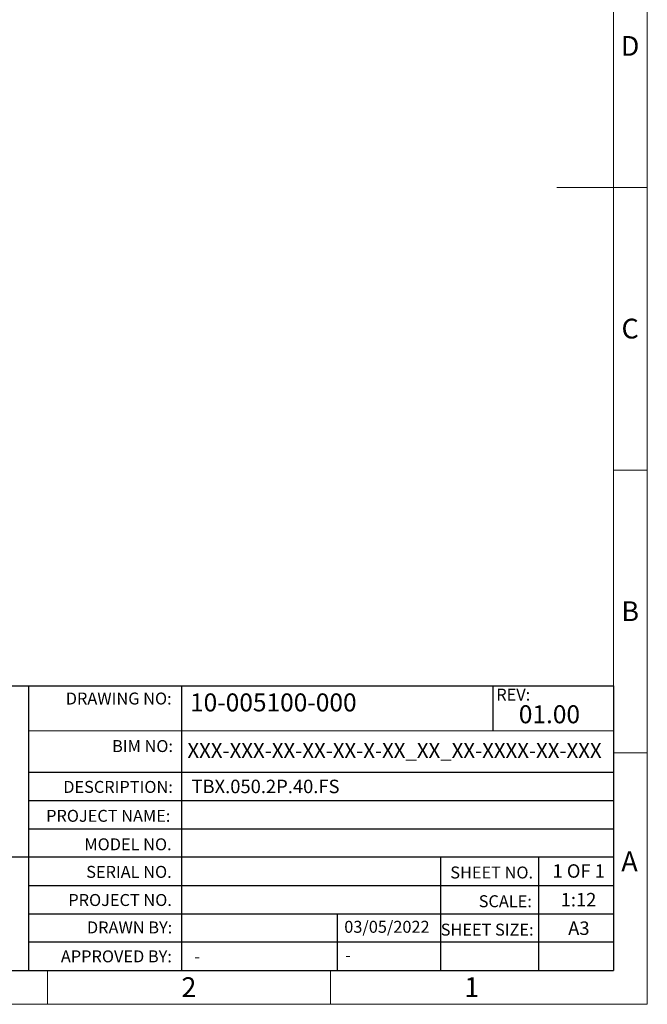
# Model space of a CAD drawing. Units: millimetres. Extents: x 48 to 4992, y 48 to 3516.
# Drawn here: x 3661 to 4992, y 48 to 2138 of the extents above; entities that cross this region are included whole.
import ezdxf

# ---------------------------------------------------------------- set-up
doc = ezdxf.new("R2010")
doc.units = ezdxf.units.MM
doc.header["$LTSCALE"] = 12
doc.linetypes.add('SLD-Solid', pattern=[0])
for name, color, linetype in [('FORMAT', 7, 'SLD-Solid'), ('SHEET_FORMAT_LINES', 8, 'SLD-Solid'), ('SHEET_FORMAT_TEXT', 7, 'SLD-Solid')]:
    doc.layers.add(name, color=color, linetype=linetype)
doc.styles.add('SLDTEXTSTYLE0', font='GOTHIC.TTF', dxfattribs={"width": 0.913})
doc.styles.add('SLDTEXTSTYLE2', font='GOTHICB.TTF', dxfattribs={"width": 0.913})

msp = doc.modelspace()

# ---------------------------------------------------------------- linework, layer by layer
at = {"layer": 'FORMAT', "color": 7, "lineweight": 25}
for p, q in [((2668.3, 723.8), (4920, 723.8)), ((4920, 723.8), (4920, 120)), ((2668.3, 120), (4920, 120))]:
    msp.add_line(p, q, dxfattribs=at)
at = {"layer": 'FORMAT', "color": 7, "linetype": 'SLD-Solid', "lineweight": 25}
msp.add_line((3679.7, 723.8), (3679.7, 120), dxfattribs=at)
at = {"layer": 'FORMAT', "color": 9, "linetype": 'SLD-Solid', "true_color": 0xc0c0c0}
for p, q in [((4004.3, 120), (4004.3, 723.8)), ((4334.3, 240), (4334.3, 120))]:
    msp.add_line(p, q, dxfattribs=at)
at = {"layer": 'FORMAT', "color": 9, "true_color": 0xc0c0c0}
msp.add_line((4664.4, 723.8), (4664.4, 628.6), dxfattribs=at)
at = {"layer": 'SHEET_FORMAT_LINES', "color": 7, "linetype": 'SLD-Solid', "lineweight": 18}
for p, q in [((4992, 3516), (4992, 48)), ((4920, 3444), (4920, 120)), ((4980, 1782), (4800, 1782)), ((4920, 1782), (4992, 1782)), ((4920, 1182), (4992, 1182)), ((4920, 582), (4992, 582)), ((4920, 120), (120, 120)), ((3720, 120), (3720, 48)), ((4320, 120), (4320, 48)), ((4992, 48), (48, 48))]:
    msp.add_line(p, q, dxfattribs=at)
at = {"layer": 'SHEET_FORMAT_LINES', "color": 9, "linetype": 'SLD-Solid', "lineweight": 18, "true_color": 0xc0c0c0}
msp.add_line((4920, 628.6), (3679.7, 628.6), dxfattribs=at)
at = {"layer": 'SHEET_FORMAT_LINES', "color": 7, "linetype": 'SLD-Solid', "lineweight": 25}
msp.add_line((4920, 540), (3679.7, 540), dxfattribs=at)
at = {"layer": 'SHEET_FORMAT_LINES', "color": 9, "linetype": 'SLD-Solid', "true_color": 0xc0c0c0}
for p, q in [((4920, 480), (3679.7, 480)), ((4920, 420), (3679.7, 420)), ((4920, 360), (2668.3, 360)), ((4554, 120), (4554, 360)), ((4761.7, 120), (4761.7, 359.1)), ((3679.7, 300), (4920, 300)), ((3679.7, 240), (4920, 240)), ((4920, 180), (3679.7, 180))]:
    msp.add_line(p, q, dxfattribs=at)
at = {"layer": 'SHEET_FORMAT_LINES'}
for p, q in [((2668.3, 120), (3679.7, 120)), ((3679.7, 120), (4518.5, 120)), ((4518.5, 120), (4680, 120))]:
    msp.add_line(p, q, dxfattribs=at)

# ---------------------------------------------------------------- texts
at = {"layer": 'FORMAT', "color": 7, "attachment_point": 1, "style": 'SLDTEXTSTYLE0'}
for s, insert, char_height in [('TBX.050.2P.40.FS', (4025.2, 524.8), 28.575), ('-', (4031.2, 162.5), 25.4), ('-', (4351.2, 165.2), 25.4)]:
    msp.add_mtext(s, dxfattribs=dict(at, insert=insert, char_height=char_height))
at = {"layer": 'SHEET_FORMAT_LINES', "char_height": 42, "attachment_point": 2, "style": 'SLDTEXTSTYLE0'}
for s, insert in [('D', (4955.5, 2103.4)), ('C', (4955.6, 1503.4)), ('B', (4955.7, 903.4)), ('A', (4954.3, 372.4)), ('2', (4019.6, 105.4)), ('1', (4619.6, 105.4))]:
    msp.add_mtext(s, dxfattribs=dict(at, insert=insert))
at = {"layer": 'SHEET_FORMAT_TEXT'}
for s, insert, char_height, attachment_point, style in [('REV:', (4671.7, 718.1), 25.4, 1, 'SLDTEXTSTYLE0'), ('DRAWING NO:', (3983, 709.8), 25.4, 3, 'SLDTEXTSTYLE0'), ('10-005100-000', (4022, 707.9), 38.1, 1, 'SLDTEXTSTYLE2'), ('01.00', (4784.4, 682.7), 38.1, 2, 'SLDTEXTSTYLE2'), ('BIM NO:', (3985.9, 608.9), 25.4, 3, 'SLDTEXTSTYLE0'), ('XXX-XXX-XX-XX-XX-X-XX_XX_XX-XXXX-XX-XXX', (4016.5, 602.7), 31.75, 1, 'SLDTEXTSTYLE0'), ('DESCRIPTION:', (3985.5, 522.2), 25.4, 3, 'SLDTEXTSTYLE0'), ('DESCRIPTION:', (3985.5, 522.2), 25.4, 3, 'SLDTEXTSTYLE0'), ('PROJECT NAME:', (3980.3, 460.8), 25.4, 3, 'SLDTEXTSTYLE0'), ('PROJECT NAME:', (3980.3, 460.8), 25.4, 3, 'SLDTEXTSTYLE0'), ('MODEL NO.', (3983, 400.3), 25.4, 3, 'SLDTEXTSTYLE0'), ('MODEL NO.', (3983, 400.3), 25.4, 3, 'SLDTEXTSTYLE0'), ('SERIAL NO.', (3983.1, 341.8), 25.4, 3, 'SLDTEXTSTYLE0'), ('SERIAL NO.', (3983.1, 341.8), 25.4, 3, 'SLDTEXTSTYLE0'), ('SHEET NO.', (4749.7, 340.5), 25.4, 3, 'SLDTEXTSTYLE0'), ('SHEET NO.', (4749.7, 340.5), 25.4, 3, 'SLDTEXTSTYLE0'), (' 1 OF 1', (4842.2, 345.2), 28.57, 2, 'SLDTEXTSTYLE0'), ('PROJECT NO.', (3983.5, 282.1), 25.4, 3, 'SLDTEXTSTYLE0'), ('PROJECT NO.', (3983.5, 282.1), 25.4, 3, 'SLDTEXTSTYLE0'), ('SCALE:', (4747.1, 279.5), 25.4, 3, 'SLDTEXTSTYLE0'), ('SCALE:', (4747.1, 279.5), 25.4, 3, 'SLDTEXTSTYLE0'), (' 1:12', (4841.7, 284.4), 28.57, 2, 'SLDTEXTSTYLE0'), ('DRAWN BY:', (3984.3, 223.9), 25.4, 3, 'SLDTEXTSTYLE0'), ('DRAWN BY:', (3984.3, 223.9), 25.4, 3, 'SLDTEXTSTYLE0'), ('03/05/2022', (4349.2, 225.2), 25.4, 1, 'SLDTEXTSTYLE0'), ('SHEET SIZE:', (4750.8, 219.2), 25.4, 3, 'SLDTEXTSTYLE0'), ('SHEET SIZE:', (4750.8, 219.2), 25.4, 3, 'SLDTEXTSTYLE0'), (' A3', (4842.5, 223.9), 28.57, 2, 'SLDTEXTSTYLE0'), ('APPROVED BY:', (3983.5, 162.5), 25.4, 3, 'SLDTEXTSTYLE0'), ('APPROVED BY:', (3983.5, 162.5), 25.4, 3, 'SLDTEXTSTYLE0')]:
    msp.add_mtext(s, dxfattribs=dict(at, insert=insert, char_height=char_height, attachment_point=attachment_point, style=style))

doc.saveas('drawing.dxf')
